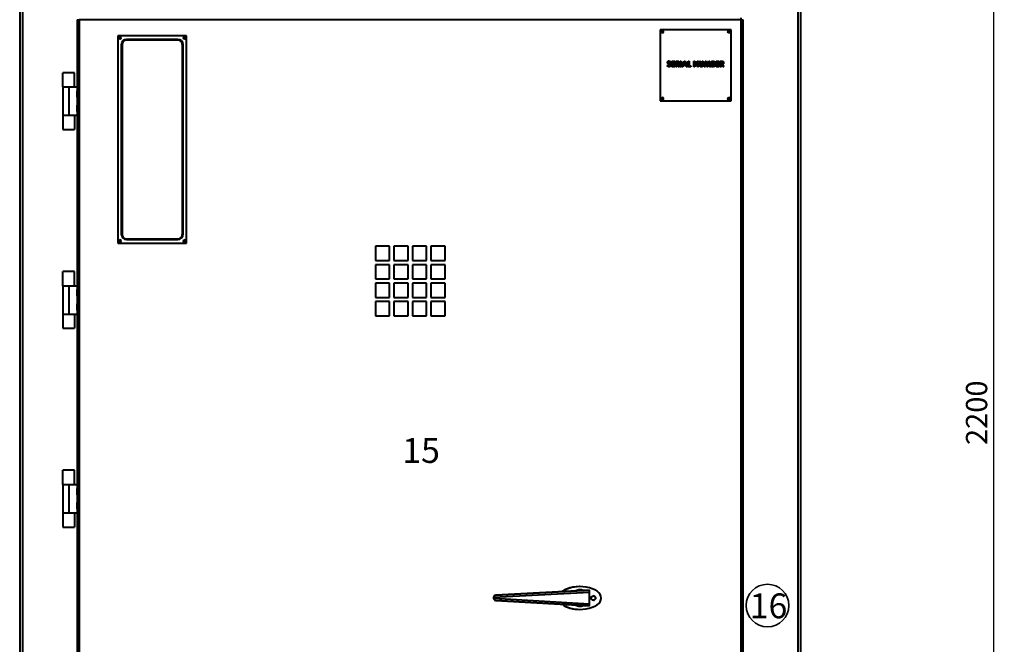
# Model space of a CAD drawing. Units: millimetres. Extents: x -805 to 21073, y 448 to 5536.
# Drawn here: x 8372 to 9759, y 2732 to 3612 of the extents above; entities that cross this region are included whole.
import ezdxf

# ---------------------------------------------------------------- set-up
doc = ezdxf.new("R2010")
doc.units = ezdxf.units.MM
doc.header["$LTSCALE"] = 5
doc.layers.get('0').update_dxf_attribs({"lineweight": 35})
doc.layers.add('olcu', color=1, linetype='Continuous', lineweight=25)
doc.styles.get("Standard").update_dxf_attribs({"font": 'txt', "height": 30})
doc.dimstyles.new('ölçel 1-10', dxfattribs={"dimtxt": 30, "dimasz": 15, "dimexe": 15, "dimexo": 0, "dimgap": 4, "dimtad": 1, "dimtxsty": 'Standard', "dimcen": 2.5, "dimclrd": 1, "dimclre": 1, "dimclrt": 1, "dimadec": 0, "dimazin": 0, "dimtfac": 1, "dimtmove": 0, "dimatfit": 3, "dimfxl": 1, "dimarcsym": 0})

# ---------------------------------------------------------------- blocks, each defined once
blk = doc.blocks.new('*D2628')
at = {"layer": 'Defpoints', "color": 0}
for p in [(9473.3, 4158.7), (9744, 4158.7), (9472.1, 1958.7)]:
    blk.add_point(p, dxfattribs=at)
at = {"layer": 'olcu', "color": 1, "lineweight": -2}
for p, q in [((9473.3, 4158.7), (9759, 4158.7)), ((9744, 1973.7), (9744, 4143.7)), ((9472.1, 1958.7), (9759, 1958.7))]:
    blk.add_line(p, q, dxfattribs=at)
at = {"layer": 'olcu', "color": 1}
for points in [[(9746.5, 4143.7), (9741.5, 4143.7), (9744, 4158.7)], [(9741.5, 1973.7), (9746.5, 1973.7), (9744, 1958.7)]]:
    blk.add_solid(points, dxfattribs=at)
at = {"layer": 'olcu', "color": 1, "insert": (9723.8, 3058.7), "char_height": 30, "attachment_point": 5, "rotation": 90}
blk.add_mtext('2200', dxfattribs=at)

msp = doc.modelspace()

# ---------------------------------------------------------------- linework, layer by layer
at = {"color": 7, "linetype": 'Continuous', "lineweight": 40}
for p, q in [((8372.061, 4098.681), (8372.061, 1958.681)), ((9472.061, 4098.681), (9472.061, 1958.681)), ((8452.957, 3612.381), (8452.957, 3517.681)), ((8453.187, 3612.381), (8452.957, 3612.381)), ((8453.187, 3612.381), (8453.187, 1982.981)), ((8453.187, 3612.381), (8456.016, 3612.381)), ((8456.016, 3612.381), (8456.016, 1982.981)), ((9388.355, 3612.381), (8456.016, 3612.381)), ((9388.355, 1982.981), (9388.355, 3612.381)), ((9388.355, 3612.381), (9391.126, 3612.381)), ((9391.126, 1982.981), (9391.126, 3612.381)), ((9274.161, 3598.181), (9274.161, 3498.181)), ((9274.161, 3598.181), (9274.166, 3598.181)), ((9374.161, 3598.181), (9274.166, 3598.181)), ((9274.166, 3598.181), (9274.166, 3498.181)), ((9372.061, 3594.001), (9372.061, 3596.361)), ((9374.161, 3498.181), (9374.161, 3598.181)), ((8510.213, 3589.681), (8510.213, 3297.681)), ((8510.213, 3589.681), (8510.218, 3589.681)), ((8607.213, 3589.681), (8510.218, 3589.681)), ((8510.218, 3589.681), (8510.218, 3297.681)), ((8522.716, 3583.681), (8522.718, 3583.681)), ((8594.714, 3584.681), (8522.718, 3584.681)), ((8594.714, 3583.681), (8522.718, 3583.681)), ((8607.213, 3297.681), (8607.213, 3589.681)), ((8515.218, 3577.181), (8515.218, 3310.181)), ((8516.216, 3577.181), (8516.216, 3310.181)), ((8516.216, 3577.181), (8516.218, 3577.181)), ((8516.218, 3577.181), (8516.218, 3310.181)), ((8601.213, 3310.181), (8601.213, 3577.181)), ((8602.211, 3310.181), (8602.211, 3577.181)), ((8602.211, 3577.181), (8602.213, 3577.181)), ((8602.213, 3310.181), (8602.213, 3577.181)), ((9284.54, 3552.282), (9284.519, 3552.282)), ((9286.622, 3554.295), (9286.602, 3554.295)), ((9287.748, 3552.056), (9287.727, 3552.056)), ((9288.813, 3553.03), (9287.748, 3552.056)), ((9290.441, 3554.091), (9290.421, 3554.091)), ((9290.421, 3546.153), (9290.421, 3554.091)), ((9290.441, 3546.153), (9290.441, 3554.091)), ((9290.441, 3554.091), (9294.715, 3554.091)), ((9294.715, 3552.666), (9291.866, 3552.666)), ((9291.866, 3552.666), (9291.866, 3551.14)), ((9291.866, 3551.14), (9294.715, 3551.14)), ((9294.715, 3554.091), (9294.715, 3552.666)), ((9294.715, 3551.14), (9294.715, 3549.715)), ((9296.14, 3554.091), (9296.119, 3554.091)), ((9296.119, 3546.153), (9296.119, 3554.091)), ((9296.14, 3546.153), (9296.14, 3554.091)), ((9296.14, 3554.091), (9297.8, 3554.091)), ((9298.049, 3552.666), (9297.564, 3552.666)), ((9297.564, 3552.666), (9297.564, 3551.038)), ((9297.564, 3551.038), (9298.119, 3551.038)), ((9299.6, 3551.855), (9299.579, 3551.855)), ((9302.347, 3554.091), (9302.326, 3554.091)), ((9302.326, 3546.153), (9302.326, 3554.091)), ((9302.347, 3554.091), (9303.772, 3554.091)), ((9302.347, 3546.153), (9302.347, 3554.091)), ((9303.772, 3554.091), (9303.772, 3546.153)), ((9304.819, 3546.153), (9308.026, 3554.091)), ((9304.84, 3546.153), (9308.047, 3554.091)), ((9308.707, 3551.962), (9307.518, 3549.206)), ((9308.047, 3554.091), (9308.026, 3554.091)), ((9308.047, 3554.091), (9309.368, 3554.091)), ((9309.875, 3549.206), (9308.697, 3551.938)), ((9309.896, 3549.206), (9308.707, 3551.962)), ((9309.368, 3554.091), (9312.574, 3546.153)), ((9313.744, 3554.091), (9313.723, 3554.091)), ((9313.723, 3546.153), (9313.723, 3554.091)), ((9313.744, 3554.091), (9315.169, 3554.091)), ((9313.744, 3546.153), (9313.744, 3554.091)), ((9315.169, 3554.091), (9315.169, 3547.578)), ((9321.681, 3554.091), (9321.66, 3554.091)), ((9321.66, 3546.153), (9321.66, 3554.091)), ((9321.681, 3554.091), (9322.964, 3554.091)), ((9321.681, 3546.153), (9321.681, 3554.091)), ((9322.964, 3554.091), (9326.565, 3548.868)), ((9326.697, 3546.153), (9323.106, 3551.361)), ((9323.106, 3551.361), (9323.106, 3546.153)), ((9326.677, 3546.153), (9323.106, 3551.331)), ((9326.565, 3554.091), (9326.545, 3554.091)), ((9326.545, 3548.898), (9326.545, 3554.091)), ((9326.565, 3548.868), (9326.565, 3554.091)), ((9326.565, 3554.091), (9327.99, 3554.091)), ((9327.99, 3554.091), (9327.99, 3546.153)), ((9329.822, 3554.091), (9329.801, 3554.091)), ((9329.801, 3549.356), (9329.801, 3554.091)), ((9329.822, 3554.091), (9331.246, 3554.091)), ((9329.822, 3549.356), (9329.822, 3554.091)), ((9331.246, 3554.091), (9331.246, 3548.927)), ((9333.587, 3554.091), (9333.566, 3554.091)), ((9333.566, 3549.116), (9333.566, 3554.091)), ((9333.587, 3549.116), (9333.587, 3554.091)), ((9333.587, 3554.091), (9335.011, 3554.091)), ((9335.011, 3554.091), (9335.011, 3549.356)), ((9336.11, 3546.153), (9337.45, 3554.091)), ((9336.131, 3546.153), (9337.471, 3554.091)), ((9337.471, 3554.091), (9337.45, 3554.091)), ((9337.471, 3554.091), (9338.95, 3554.091)), ((9338.42, 3551.167), (9337.574, 3546.153)), ((9340.04, 3546.153), (9338.413, 3551.125)), ((9340.061, 3546.153), (9338.42, 3551.167)), ((9338.95, 3554.091), (9340.76, 3548.554)), ((9340.75, 3548.586), (9342.563, 3554.091)), ((9340.76, 3548.554), (9342.584, 3554.091)), ((9343.101, 3551.167), (9341.451, 3546.153)), ((9342.584, 3554.091), (9342.563, 3554.091)), ((9342.584, 3554.091), (9344.049, 3554.091)), ((9343.928, 3546.153), (9343.087, 3551.125)), ((9343.948, 3546.153), (9343.101, 3551.167)), ((9344.049, 3554.091), (9345.39, 3546.153)), ((9346.713, 3554.091), (9346.693, 3554.091)), ((9346.693, 3546.153), (9346.693, 3554.091)), ((9346.713, 3546.153), (9346.713, 3554.091)), ((9346.713, 3554.091), (9347.985, 3554.091)), ((9348.585, 3552.666), (9348.138, 3552.666)), ((9348.138, 3552.666), (9348.138, 3550.936)), ((9348.138, 3550.936), (9348.516, 3550.936)), ((9349.766, 3551.83), (9349.745, 3551.83)), ((9353.124, 3554.091), (9353.103, 3554.091)), ((9353.103, 3546.153), (9353.103, 3554.091)), ((9353.124, 3546.153), (9353.124, 3554.091)), ((9353.124, 3554.091), (9357.398, 3554.091)), ((9357.398, 3552.666), (9354.549, 3552.666)), ((9354.549, 3552.666), (9354.549, 3551.14)), ((9354.549, 3551.14), (9357.398, 3551.14)), ((9357.398, 3554.091), (9357.398, 3552.666)), ((9357.398, 3551.14), (9357.398, 3549.715)), ((9358.822, 3554.091), (9358.802, 3554.091)), ((9358.802, 3546.153), (9358.802, 3554.091)), ((9358.822, 3554.091), (9360.482, 3554.091)), ((9358.822, 3546.153), (9358.822, 3554.091)), ((9360.732, 3552.666), (9360.247, 3552.666)), ((9360.247, 3552.666), (9360.247, 3551.038)), ((9360.247, 3551.038), (9360.802, 3551.038)), ((9362.282, 3551.855), (9362.261, 3551.855)), ((8433.061, 3517.681), (8433.061, 3537.681)), ((8449.061, 3537.681), (8433.061, 3537.681)), ((8449.061, 3517.681), (8449.061, 3537.681)), ((9284.112, 3547.64), (9285.365, 3548.392)), ((9284.133, 3547.64), (9284.112, 3547.64)), ((9284.133, 3547.64), (9285.385, 3548.392)), ((9285.385, 3548.392), (9285.365, 3548.392)), ((9286.54, 3549.496), (9286.519, 3549.496)), ((9286.634, 3545.95), (9286.613, 3545.95)), ((9287.592, 3548.127), (9287.572, 3548.127)), ((9290.441, 3546.153), (9290.421, 3546.153)), ((9294.715, 3546.153), (9290.441, 3546.153)), ((9294.715, 3549.715), (9291.866, 3549.715)), ((9291.866, 3549.715), (9291.866, 3547.578)), ((9291.866, 3547.578), (9294.715, 3547.578)), ((9294.715, 3547.578), (9294.715, 3546.153)), ((9296.14, 3546.153), (9296.119, 3546.153)), ((9297.564, 3546.153), (9296.14, 3546.153)), ((9298.048, 3549.613), (9297.564, 3549.613)), ((9297.564, 3549.613), (9297.564, 3546.153)), ((9299.776, 3546.153), (9298.027, 3549.613)), ((9299.797, 3546.153), (9298.048, 3549.613)), ((9299.549, 3549.776), (9301.38, 3546.153)), ((9299.797, 3546.153), (9299.776, 3546.153)), ((9301.38, 3546.153), (9299.797, 3546.153)), ((9302.347, 3546.153), (9302.326, 3546.153)), ((9303.772, 3546.153), (9302.347, 3546.153)), ((9304.84, 3546.153), (9304.819, 3546.153)), ((9306.36, 3546.153), (9304.84, 3546.153)), ((9306.977, 3547.782), (9306.36, 3546.153)), ((9310.435, 3547.782), (9306.977, 3547.782)), ((9307.518, 3549.206), (9309.896, 3549.206)), ((9311.031, 3546.153), (9310.414, 3547.782)), ((9311.052, 3546.153), (9310.435, 3547.782)), ((9311.052, 3546.153), (9311.031, 3546.153)), ((9312.574, 3546.153), (9311.052, 3546.153)), ((9313.744, 3546.153), (9313.723, 3546.153)), ((9317.407, 3546.153), (9313.744, 3546.153)), ((9315.169, 3547.578), (9317.407, 3547.578)), ((9317.407, 3547.578), (9317.407, 3546.153)), ((9321.681, 3546.153), (9321.66, 3546.153)), ((9323.106, 3546.153), (9321.681, 3546.153)), ((9326.697, 3546.153), (9326.677, 3546.153)), ((9327.99, 3546.153), (9326.697, 3546.153)), ((9329.822, 3549.356), (9329.801, 3549.356)), ((9332.421, 3545.95), (9332.4, 3545.95)), ((9333.587, 3549.116), (9333.566, 3549.116)), ((9336.131, 3546.153), (9336.11, 3546.153)), ((9337.574, 3546.153), (9336.131, 3546.153)), ((9340.061, 3546.153), (9340.04, 3546.153)), ((9341.451, 3546.153), (9340.061, 3546.153)), ((9343.948, 3546.153), (9343.928, 3546.153)), ((9345.39, 3546.153), (9343.948, 3546.153)), ((9346.713, 3546.153), (9346.693, 3546.153)), ((9348.946, 3546.153), (9346.713, 3546.153)), ((9348.478, 3549.613), (9348.138, 3549.613)), ((9348.138, 3549.613), (9348.138, 3547.578)), ((9348.138, 3547.578), (9348.548, 3547.578)), ((9350.275, 3548.507), (9350.254, 3548.507)), ((9353.124, 3546.153), (9353.103, 3546.153)), ((9357.398, 3546.153), (9353.124, 3546.153)), ((9357.398, 3549.715), (9354.549, 3549.715)), ((9354.549, 3549.715), (9354.549, 3547.578)), ((9354.549, 3547.578), (9357.398, 3547.578)), ((9357.398, 3547.578), (9357.398, 3546.153)), ((9358.822, 3546.153), (9358.802, 3546.153)), ((9360.247, 3546.153), (9358.822, 3546.153)), ((9360.73, 3549.613), (9360.247, 3549.613)), ((9360.247, 3549.613), (9360.247, 3546.153)), ((9362.459, 3546.153), (9360.71, 3549.613)), ((9362.479, 3546.153), (9360.73, 3549.613)), ((9362.231, 3549.776), (9364.063, 3546.153)), ((9362.479, 3546.153), (9362.459, 3546.153)), ((9364.063, 3546.153), (9362.479, 3546.153)), ((8433.061, 3517.681), (8433.061, 3477.681)), ((8433.061, 3517.681), (8441.061, 3517.681)), ((8441.061, 3517.681), (8441.061, 3477.681)), ((8441.061, 3517.681), (8453.061, 3517.681)), ((8453.061, 3517.681), (8453.061, 3477.681)), ((9274.161, 3498.181), (9274.166, 3498.181)), ((9274.166, 3498.181), (9374.161, 3498.181)), ((9372.061, 3502.361), (9372.061, 3500.001)), ((8433.061, 3477.681), (8441.061, 3477.681)), ((8433.061, 3477.681), (8433.061, 3457.681)), ((8441.061, 3477.681), (8453.061, 3477.681)), ((8449.061, 3477.681), (8449.061, 3457.681)), ((8452.957, 3477.681), (8452.957, 3237.681)), ((8433.061, 3457.681), (8449.061, 3457.681)), ((8513.163, 3299.182), (8513.163, 3302.18)), ((8516.216, 3310.181), (8516.218, 3310.181)), ((8522.716, 3303.681), (8522.718, 3303.681)), ((8522.718, 3303.681), (8594.714, 3303.681)), ((8522.718, 3302.681), (8594.714, 3302.681)), ((8602.211, 3310.181), (8602.213, 3310.181)), ((8510.213, 3297.681), (8510.218, 3297.681)), ((8510.218, 3297.681), (8607.213, 3297.681)), ((8893.187, 3293.181), (8873.188, 3293.181)), ((8873.188, 3293.181), (8873.188, 3273.181)), ((8893.166, 3273.181), (8893.166, 3293.181)), ((8893.187, 3273.181), (8893.187, 3293.181)), ((8919.186, 3293.181), (8899.187, 3293.181)), ((8899.187, 3293.181), (8899.187, 3273.181)), ((8919.165, 3273.181), (8919.165, 3293.181)), ((8919.186, 3273.181), (8919.186, 3293.181)), ((8945.184, 3293.181), (8925.185, 3293.181)), ((8925.185, 3293.181), (8925.185, 3273.181)), ((8945.164, 3273.181), (8945.164, 3293.181)), ((8945.184, 3273.181), (8945.184, 3293.181)), ((8971.183, 3293.181), (8951.184, 3293.181)), ((8951.184, 3293.181), (8951.184, 3273.181)), ((8971.162, 3273.181), (8971.162, 3293.181)), ((8971.183, 3273.181), (8971.183, 3293.181)), ((8873.188, 3273.181), (8893.187, 3273.181)), ((8899.187, 3273.181), (8919.186, 3273.181)), ((8925.185, 3273.181), (8945.184, 3273.181)), ((8951.184, 3273.181), (8971.183, 3273.181)), ((8893.187, 3267.181), (8873.188, 3267.181)), ((8873.188, 3267.181), (8873.188, 3247.181)), ((8893.166, 3247.181), (8893.166, 3267.181)), ((8893.187, 3247.181), (8893.187, 3267.181)), ((8919.186, 3267.181), (8899.187, 3267.181)), ((8899.187, 3267.181), (8899.187, 3247.181)), ((8919.165, 3247.181), (8919.165, 3267.181)), ((8919.186, 3247.181), (8919.186, 3267.181)), ((8945.184, 3267.181), (8925.185, 3267.181)), ((8925.185, 3267.181), (8925.185, 3247.181)), ((8945.164, 3247.181), (8945.164, 3267.181)), ((8945.184, 3247.181), (8945.184, 3267.181)), ((8971.183, 3267.181), (8951.184, 3267.181)), ((8951.184, 3267.181), (8951.184, 3247.181)), ((8971.162, 3247.181), (8971.162, 3267.181)), ((8971.183, 3247.181), (8971.183, 3267.181)), ((8433.061, 3237.681), (8433.061, 3257.681)), ((8449.061, 3257.681), (8433.061, 3257.681)), ((8449.061, 3237.681), (8449.061, 3257.681)), ((8873.188, 3247.181), (8893.187, 3247.181)), ((8899.187, 3247.181), (8919.186, 3247.181)), ((8925.185, 3247.181), (8945.184, 3247.181)), ((8951.184, 3247.181), (8971.183, 3247.181)), ((8433.061, 3237.681), (8433.061, 3197.681)), ((8433.061, 3237.681), (8441.061, 3237.681)), ((8441.061, 3237.681), (8441.061, 3197.681)), ((8441.061, 3237.681), (8453.061, 3237.681)), ((8453.061, 3237.681), (8453.061, 3197.681)), ((8893.187, 3241.181), (8873.188, 3241.181)), ((8873.188, 3241.181), (8873.188, 3221.181)), ((8893.166, 3221.181), (8893.166, 3241.181)), ((8893.187, 3221.181), (8893.187, 3241.181)), ((8919.186, 3241.181), (8899.187, 3241.181)), ((8899.187, 3241.181), (8899.187, 3221.181)), ((8919.165, 3221.181), (8919.165, 3241.181)), ((8919.186, 3221.181), (8919.186, 3241.181)), ((8945.184, 3241.181), (8925.185, 3241.181)), ((8925.185, 3241.181), (8925.185, 3221.181)), ((8945.164, 3221.181), (8945.164, 3241.181)), ((8945.184, 3221.181), (8945.184, 3241.181)), ((8971.183, 3241.181), (8951.184, 3241.181)), ((8951.184, 3241.181), (8951.184, 3221.181)), ((8971.162, 3221.181), (8971.162, 3241.181)), ((8971.183, 3221.181), (8971.183, 3241.181)), ((8873.188, 3221.181), (8893.187, 3221.181)), ((8899.187, 3221.181), (8919.186, 3221.181)), ((8925.185, 3221.181), (8945.184, 3221.181)), ((8951.184, 3221.181), (8971.183, 3221.181)), ((8893.187, 3215.181), (8873.188, 3215.181)), ((8873.188, 3215.181), (8873.188, 3195.181)), ((8893.166, 3195.181), (8893.166, 3215.181)), ((8893.187, 3195.181), (8893.187, 3215.181)), ((8919.186, 3215.181), (8899.187, 3215.181)), ((8899.187, 3215.181), (8899.187, 3195.181)), ((8919.165, 3195.181), (8919.165, 3215.181)), ((8919.186, 3195.181), (8919.186, 3215.181)), ((8945.184, 3215.181), (8925.185, 3215.181)), ((8925.185, 3215.181), (8925.185, 3195.181)), ((8945.164, 3195.181), (8945.164, 3215.181)), ((8945.184, 3195.181), (8945.184, 3215.181)), ((8971.183, 3215.181), (8951.184, 3215.181)), ((8951.184, 3215.181), (8951.184, 3195.181)), ((8971.162, 3195.181), (8971.162, 3215.181)), ((8971.183, 3195.181), (8971.183, 3215.181)), ((8433.061, 3197.681), (8441.061, 3197.681)), ((8433.061, 3197.681), (8433.061, 3177.681)), ((8441.061, 3197.681), (8453.061, 3197.681)), ((8449.061, 3197.681), (8449.061, 3177.681)), ((8452.957, 3197.681), (8452.957, 2957.681)), ((8873.188, 3195.181), (8893.187, 3195.181)), ((8899.187, 3195.181), (8919.186, 3195.181)), ((8925.185, 3195.181), (8945.184, 3195.181)), ((8951.184, 3195.181), (8971.183, 3195.181)), ((8433.061, 3177.681), (8449.061, 3177.681)), ((8433.061, 2957.681), (8433.061, 2977.681)), ((8449.061, 2977.681), (8433.061, 2977.681)), ((8449.061, 2957.681), (8449.061, 2977.681)), ((8433.061, 2957.681), (8433.061, 2917.681)), ((8433.061, 2957.681), (8441.061, 2957.681)), ((8441.061, 2957.681), (8441.061, 2917.681)), ((8441.061, 2957.681), (8453.061, 2957.681)), ((8453.061, 2957.681), (8453.061, 2917.681)), ((8433.061, 2917.681), (8441.061, 2917.681)), ((8433.061, 2917.681), (8433.061, 2897.681)), ((8441.061, 2917.681), (8453.061, 2917.681)), ((8449.061, 2917.681), (8449.061, 2897.681)), ((8452.957, 2917.681), (8452.957, 2677.681)), ((8433.061, 2897.681), (8449.061, 2897.681)), ((9174.81, 2805.633), (9039.793, 2798.58)), ((9174.727, 2808.638), (9042.544, 2801.733)), ((9042.544, 2801.733), (9042.606, 2801.733)), ((9042.606, 2801.733), (9174.789, 2808.638)), ((9161.091, 2813.681), (9161.039, 2813.681)), ((9161.276, 2809.181), (9161.225, 2809.181)), ((9174.789, 2808.638), (9174.727, 2808.638)), ((9174.757, 2789.643), (9174.81, 2805.633)), ((9039.665, 2797.423), (9039.79, 2797.423)), ((9039.669, 2798.58), (9039.666, 2797.589)), ((9039.794, 2798.747), (9039.67, 2798.747)), ((9039.793, 2798.58), (9039.79, 2797.589)), ((9039.79, 2797.589), (9174.757, 2789.643)), ((9042.582, 2794.418), (9042.52, 2794.418)), ((9042.52, 2794.418), (9174.654, 2786.638)), ((9174.716, 2786.638), (9042.582, 2794.418)), ((9161.225, 2786.181), (9161.276, 2786.181)), ((9161.306, 2781.681), (9161.358, 2781.681)), ((9174.716, 2786.638), (9174.654, 2786.638))]:
    msp.add_line(p, q, dxfattribs=at)
at = {"color": 8, "linetype": 'Continuous', "lineweight": 40}
for p, q in [((8375.861, 4098.681), (8375.861, 1958.681)), ((9468.261, 4098.681), (9468.261, 2570.181)), ((8513.349, 3299.189), (8513.349, 3302.173))]:
    msp.add_line(p, q, dxfattribs=at)
at = {"color": 7, "linetype": 'Continuous', "lineweight": 40}
for centre, radius in [((9277.166, 3595.181), 1.5), ((9371.161, 3595.181), 1.5), ((8513.218, 3586.681), 1.5), ((8604.213, 3586.681), 1.5), ((9277.166, 3501.181), 1.5), ((9371.161, 3501.181), 1.5), ((8513.218, 3300.681), 1.5), ((8604.213, 3300.681), 1.5), ((9180.223, 2797.618), 3)]:
    msp.add_circle(centre, radius, dxfattribs=at)
msp.add_circle((9425.441, 2787.038), 30)
for centre, radius, start, end in [((9320.875, 3613.081), 67.484, 359.405749, 1.783373), ((9277.14, 3595.181), 1.5, 270.003606, 89.996394), ((9277.161, 3595.181), 1.5, 359.999881, 89.996704), ((9277.161, 3595.181), 1.5, 270.003227, 89.996773), ((9277.161, 3595.181), 1.5, 270.004244, 359.999171), ((9371.135, 3595.181), 1.5, 270.002468, 89.997532), ((9371.156, 3595.181), 1.5, 359.998264, 89.997182), ((9371.156, 3595.181), 1.5, 270.003606, 89.996394), ((9371.156, 3595.181), 1.5, 270.003765, 0.000789), ((8513.192, 3586.681), 1.5, 270.003921, 89.996079), ((8513.213, 3586.681), 1.5, 359.995133, 90.000314), ((8513.213, 3586.681), 1.5, 270.002403, 89.997597), ((8513.213, 3586.681), 1.5, 269.99874, 0.005814), ((8522.718, 3577.181), 7.5, 90.002306, 180.001336), ((8522.716, 3577.181), 6.5, 90.000658, 180.002494), ((8522.718, 3577.181), 6.5, 90.000658, 180.002494), ((8594.711, 3577.181), 7.5, 359.998664, 89.997694), ((8594.713, 3577.181), 7.5, 359.999561, 89.997707), ((8594.714, 3577.181), 6.5, 359.997506, 89.999342), ((8604.187, 3586.681), 1.5, 270.002403, 89.997597), ((8604.208, 3586.681), 1.5, 0.004193, 89.995807), ((8604.208, 3586.681), 1.5, 270.002403, 89.997597), ((8604.208, 3586.681), 1.5, 270.003246, 359.996754), ((8354.078, 3508.905), 99.037, 359.291584, 1.895316), ((8354.065, 3506.457), 99.049, 358.104838, 0.708277), ((9277.14, 3501.181), 1.5, 270.003606, 89.996394), ((9277.161, 3501.181), 1.5, 359.999881, 89.996704), ((9277.161, 3501.181), 1.5, 270.003227, 89.996773), ((9277.161, 3501.181), 1.5, 270.003296, 0.000119), ((9371.156, 3501.181), 1.5, 359.998264, 89.997182), ((9371.156, 3501.181), 1.5, 270.003606, 89.996394), ((9371.156, 3501.181), 1.5, 270.002818, 0.001736), ((9371.135, 3501.181), 1.5, 320.695363, 38.825986), ((8354.078, 3488.905), 99.037, 359.291584, 1.895316), ((8354.069, 3486.457), 99.045, 358.104788, 0.708328), ((8513.213, 3300.681), 1.5, 359.993516, 90.001931), ((8513.213, 3300.681), 1.5, 270.000707, 89.999293), ((8513.192, 3300.681), 1.5, 274.834841, 85.087469), ((8522.718, 3310.181), 7.5, 179.998666, 269.998147), ((8522.716, 3310.181), 6.5, 179.998027, 269.999083), ((8522.718, 3310.181), 6.5, 179.998027, 269.999083), ((8594.711, 3310.181), 7.5, 270.001853, 0.001334), ((8594.713, 3310.181), 7.5, 270.00184, 0.000437), ((8594.714, 3310.181), 6.5, 270.000917, 0.001973), ((8604.208, 3300.681), 1.5, 0.002576, 89.997424), ((8604.208, 3300.681), 1.5, 270.000707, 89.999293), ((8604.187, 3300.681), 1.5, 274.833189, 85.089121), ((8513.213, 3300.681), 1.5, 269.996948, 0.006467), ((8604.208, 3300.681), 1.5, 270.001454, 359.997407), ((8354.072, 3228.905), 99.043, 359.291653, 1.895239), ((8354.073, 3226.457), 99.042, 358.104746, 0.708361), ((8354.073, 3208.905), 99.042, 359.291639, 1.895254), ((8354.072, 3206.457), 99.043, 358.104761, 0.708347), ((8354.073, 2948.905), 99.042, 359.291641, 1.895252), ((8354.073, 2946.457), 99.042, 358.104747, 0.70836), ((8354.073, 2928.905), 99.042, 359.291638, 1.895254), ((8354.073, 2926.457), 99.042, 358.104749, 0.708359), ((9161.224, 2797.682), 11.499, 89.999645, 120.090335), ((9161.276, 2797.682), 11.499, 65.919991, 120.060718), ((9161.225, 2797.681), 11.5, 239.49862, 269.99852), ((9161.276, 2797.68), 11.499, 239.531333, 293.729467), ((9180.171, 2797.618), 3, 270.002511, 89.997489)]:
    msp.add_arc(centre, radius, start, end, dxfattribs=at)
for centre, major_axis, ratio, start_param, end_param in [((9042.7, 2798.737), (3.03, 0.079), 0.98978677, 1.59662034, 3.11191816), ((9042.763, 2798.737), (-0.078, 2.999), 0.98957409, 0.02636511, 1.54166293), ((9161.224, 2797.681), (29.998, -0.099), 0.53336202, 3.72865528, 8.83746664), ((9161.173, 2797.681), (29.998, -0.099), 0.53336202, 1.57692889, 2.55449992), ((9174.779, 2805.633), (0.01, 3.005), 0.01035623, 4.71242326, 6.28321958), ((9042.696, 2797.413), (3.03, -0.089), 0.98978673, 3.16799204, 4.68328986), ((9039.697, 2797.589), (0.01, 3.005), 0.01035623, 1.5708306, 1.62632911), ((9039.7, 2798.58), (0.01, 3.005), 0.01035623, 1.5153321, 1.5708306), ((9042.758, 2797.413), (0.088, 2.999), 0.98957413, 1.59658606, 3.11188388), ((9039.759, 2797.589), (0.01, 3.005), 0.01035623, 4.65692475, 4.71242326), ((9039.762, 2798.58), (0.01, 3.005), 0.01035623, 4.71242326, 4.76792176), ((9161.173, 2797.681), (29.998, -0.099), 0.53336202, 3.72840906, 4.71870497), ((9174.726, 2789.643), (0.01, 3.005), 0.01035623, 3.14162693, 4.71242326)]:
    msp.add_ellipse(centre, major_axis=major_axis, ratio=ratio, start_param=start_param, end_param=end_param, dxfattribs=at)
for points, knots in [([(9284.519, 3552.282), (9284.556, 3552.584), (9284.632, 3553.189), (9285.208, 3553.845), (9285.888, 3554.239), (9286.364, 3554.276), (9286.602, 3554.295)], [0, 0, 0, 0, 0.27938556, 0.55914141, 0.77944959, 1, 1, 1, 1]), ([(9286.519, 3549.496), (9286.012, 3549.919), (9285.305, 3550.509), (9284.621, 3551.502), (9284.553, 3552.022), (9284.519, 3552.282)], [0, 0, 0, 0, 0.56085621, 0.78069719, 1, 1, 1, 1]), ([(9284.54, 3552.282), (9284.577, 3552.584), (9284.653, 3553.189), (9285.228, 3553.845), (9285.909, 3554.239), (9286.385, 3554.276), (9286.622, 3554.295)], [0, 0, 0, 0, 0.27938556, 0.55914141, 0.77944959, 1, 1, 1, 1]), ([(9286.54, 3549.496), (9286.032, 3549.919), (9285.326, 3550.509), (9284.642, 3551.502), (9284.574, 3552.022), (9284.54, 3552.282)], [0, 0, 0, 0, 0.56085621, 0.78069719, 1, 1, 1, 1]), ([(9286.607, 3552.87), (9286.52, 3552.864), (9286.348, 3552.852), (9286.142, 3552.722), (9285.993, 3552.552), (9285.974, 3552.417), (9285.964, 3552.35)], [0, 0, 0, 0, 0.28031637, 0.56013526, 0.78053392, 1, 1, 1, 1]), ([(9285.964, 3552.35), (9285.972, 3552.273), (9285.987, 3552.136), (9286.063, 3552.021), (9286.096, 3551.97)], [0, 0, 0, 0, 0.5592164, 1, 1, 1, 1]), ([(9286.096, 3551.97), (9286.289, 3551.77), (9286.634, 3551.413), (9287.009, 3551.089), (9287.174, 3550.946)], [0, 0, 0, 0, 0.55976805, 1, 1, 1, 1]), ([(9287.727, 3552.056), (9287.562, 3552.273), (9287.331, 3552.576), (9286.906, 3552.832), (9286.692, 3552.857), (9286.586, 3552.87)], [0, 0, 0, 0, 0.55979923, 0.78012247, 1, 1, 1, 1]), ([(9287.748, 3552.056), (9287.582, 3552.273), (9287.352, 3552.576), (9286.927, 3552.832), (9286.713, 3552.857), (9286.607, 3552.87)], [0, 0, 0, 0, 0.55979923, 0.78012247, 1, 1, 1, 1]), ([(9286.622, 3554.295), (9286.867, 3554.272), (9287.357, 3554.226), (9288.141, 3553.793), (9288.558, 3553.32), (9288.813, 3553.03)], [0, 0, 0, 0, 0.27986157, 0.55964012, 1, 1, 1, 1]), ([(9287.174, 3550.946), (9287.369, 3550.779), (9287.717, 3550.482), (9288.05, 3550.168), (9288.196, 3550.03)], [0, 0, 0, 0, 0.56002655, 1, 1, 1, 1]), ([(9297.8, 3554.091), (9298.174, 3554.086), (9298.921, 3554.076), (9299.872, 3553.879), (9300.464, 3553.401), (9300.915, 3552.785), (9300.981, 3552.215), (9301.024, 3551.836)], [0, 0, 0, 0, 0.25117449, 0.50064066, 0.62588559, 0.75118125, 1, 1, 1, 1]), ([(9299.579, 3551.855), (9299.572, 3551.938), (9299.558, 3552.103), (9299.427, 3552.321), (9299.24, 3552.486), (9298.782, 3552.686), (9298.364, 3552.675), (9298.029, 3552.666)], [0, 0, 0, 0, 0.12489948, 0.24980021, 0.3748611, 0.49999906, 1, 1, 1, 1]), ([(9299.6, 3551.855), (9299.593, 3551.938), (9299.578, 3552.103), (9299.447, 3552.321), (9299.261, 3552.486), (9298.803, 3552.686), (9298.384, 3552.675), (9298.049, 3552.666)], [0, 0, 0, 0, 0.12489948, 0.24980021, 0.3748611, 0.49999906, 1, 1, 1, 1]), ([(9298.099, 3551.038), (9298.423, 3551.042), (9298.829, 3551.046), (9299.282, 3551.223), (9299.465, 3551.389), (9299.566, 3551.614), (9299.575, 3551.775), (9299.579, 3551.855)], [0, 0, 0, 0, 0.500145957, 0.625276274, 0.749975126, 0.874843, 1, 1, 1, 1]), ([(9298.119, 3551.038), (9298.444, 3551.042), (9298.85, 3551.046), (9299.303, 3551.223), (9299.485, 3551.389), (9299.587, 3551.614), (9299.595, 3551.775), (9299.6, 3551.855)], [0, 0, 0, 0, 0.500145957, 0.625276274, 0.749975126, 0.874843, 1, 1, 1, 1]), ([(9301.024, 3551.836), (9301.007, 3551.582), (9300.972, 3551.073), (9300.521, 3550.237), (9299.917, 3549.95), (9299.549, 3549.776)], [0, 0, 0, 0, 0.2810884, 0.56130292, 1, 1, 1, 1]), ([(9347.985, 3554.091), (9348.29, 3554.091), (9348.834, 3554.091), (9349.369, 3553.993), (9349.604, 3553.949)], [0, 0, 0, 0, 0.5602706, 1, 1, 1, 1]), ([(9348.496, 3550.936), (9348.658, 3550.942), (9348.981, 3550.954), (9349.415, 3551.116), (9349.706, 3551.444), (9349.732, 3551.701), (9349.745, 3551.83)], [0, 0, 0, 0, 0.2810864, 0.56055783, 0.78010809, 1, 1, 1, 1]), ([(9348.516, 3550.936), (9348.679, 3550.942), (9349.002, 3550.954), (9349.435, 3551.116), (9349.727, 3551.444), (9349.753, 3551.701), (9349.766, 3551.83)], [0, 0, 0, 0, 0.2810864, 0.56055783, 0.78010809, 1, 1, 1, 1]), ([(9349.745, 3551.83), (9349.728, 3551.968), (9349.702, 3552.175), (9349.527, 3552.39), (9349.194, 3552.631), (9348.844, 3552.651), (9348.564, 3552.666)], [0, 0, 0, 0, 0.24957579, 0.37535845, 0.50126382, 1, 1, 1, 1]), ([(9349.766, 3551.83), (9349.749, 3551.968), (9349.723, 3552.175), (9349.547, 3552.39), (9349.215, 3552.631), (9348.864, 3552.651), (9348.585, 3552.666)], [0, 0, 0, 0, 0.24957579, 0.37535845, 0.50126382, 1, 1, 1, 1]), ([(9349.604, 3553.949), (9349.844, 3553.867), (9350.323, 3553.702), (9350.839, 3553.2), (9351.146, 3552.617), (9351.176, 3552.219), (9351.191, 3552.021)], [0, 0, 0, 0, 0.28012526, 0.55980469, 0.77979217, 1, 1, 1, 1]), ([(9351.191, 3552.021), (9351.179, 3551.852), (9351.156, 3551.514), (9350.902, 3550.951), (9350.57, 3550.665), (9350.367, 3550.491)], [0, 0, 0, 0, 0.280316048, 0.560460579, 1, 1, 1, 1]), ([(9350.367, 3550.491), (9350.578, 3550.374), (9351, 3550.139), (9351.581, 3549.462), (9351.655, 3548.834), (9351.699, 3548.451)], [0, 0, 0, 0, 0.28128127, 0.56170102, 1, 1, 1, 1]), ([(9360.482, 3554.091), (9360.857, 3554.086), (9361.603, 3554.076), (9362.555, 3553.879), (9363.146, 3553.401), (9363.598, 3552.785), (9363.663, 3552.215), (9363.707, 3551.836)], [0, 0, 0, 0, 0.25118016, 0.50064539, 0.62588465, 0.75118368, 1, 1, 1, 1]), ([(9362.261, 3551.855), (9362.254, 3551.938), (9362.24, 3552.103), (9362.109, 3552.321), (9361.922, 3552.486), (9361.465, 3552.686), (9361.046, 3552.675), (9360.711, 3552.666)], [0, 0, 0, 0, 0.12489855, 0.24980583, 0.3748658, 0.50000282, 1, 1, 1, 1]), ([(9362.282, 3551.855), (9362.275, 3551.938), (9362.261, 3552.103), (9362.13, 3552.321), (9361.943, 3552.486), (9361.485, 3552.686), (9361.067, 3552.675), (9360.732, 3552.666)], [0, 0, 0, 0, 0.12489855, 0.24980583, 0.3748658, 0.50000282, 1, 1, 1, 1]), ([(9360.781, 3551.038), (9361.106, 3551.042), (9361.511, 3551.046), (9361.965, 3551.223), (9362.147, 3551.389), (9362.249, 3551.614), (9362.257, 3551.775), (9362.261, 3551.855)], [0, 0, 0, 0, 0.5001522, 0.62526983, 0.74997024, 0.87483967, 1, 1, 1, 1]), ([(9360.802, 3551.038), (9361.126, 3551.042), (9361.532, 3551.046), (9361.985, 3551.223), (9362.168, 3551.389), (9362.269, 3551.614), (9362.278, 3551.775), (9362.282, 3551.855)], [0, 0, 0, 0, 0.5001522, 0.62526983, 0.74997024, 0.87483967, 1, 1, 1, 1]), ([(9363.707, 3551.836), (9363.689, 3551.582), (9363.654, 3551.073), (9363.203, 3550.237), (9362.6, 3549.95), (9362.231, 3549.776)], [0, 0, 0, 0, 0.2810884, 0.56130291, 1, 1, 1, 1]), ([(9286.613, 3545.95), (9286.314, 3545.973), (9285.716, 3546.02), (9284.752, 3546.564), (9284.355, 3547.232), (9284.112, 3547.64)], [0, 0, 0, 0, 0.28046359, 0.56040221, 1, 1, 1, 1]), ([(9286.634, 3545.95), (9286.334, 3545.973), (9285.736, 3546.02), (9284.773, 3546.564), (9284.375, 3547.232), (9284.133, 3547.64)], [0, 0, 0, 0, 0.28046359, 0.56040221, 1, 1, 1, 1]), ([(9285.385, 3548.392), (9285.56, 3548.116), (9285.802, 3547.731), (9286.304, 3547.416), (9286.559, 3547.389), (9286.686, 3547.375)], [0, 0, 0, 0, 0.559388813, 0.779876241, 1, 1, 1, 1]), ([(9287.572, 3548.127), (9287.537, 3548.291), (9287.467, 3548.621), (9287.032, 3549.046), (9286.714, 3549.325), (9286.519, 3549.496)], [0, 0, 0, 0, 0.27778555, 0.55834069, 1, 1, 1, 1]), ([(9287.592, 3548.127), (9287.558, 3548.291), (9287.488, 3548.621), (9287.052, 3549.046), (9286.734, 3549.325), (9286.54, 3549.496)], [0, 0, 0, 0, 0.27777888, 0.5583433, 1, 1, 1, 1]), ([(9289.017, 3548.209), (9288.979, 3547.863), (9288.904, 3547.172), (9288.248, 3546.411), (9287.447, 3546.004), (9286.905, 3545.968), (9286.634, 3545.95)], [0, 0, 0, 0, 0.27962222, 0.55896634, 0.77922496, 1, 1, 1, 1]), ([(9286.665, 3547.375), (9286.788, 3547.385), (9287.033, 3547.405), (9287.324, 3547.594), (9287.533, 3547.838), (9287.559, 3548.031), (9287.572, 3548.127)], [0, 0, 0, 0, 0.28035632, 0.56019505, 0.78044603, 1, 1, 1, 1]), ([(9286.686, 3547.375), (9286.808, 3547.385), (9287.053, 3547.405), (9287.345, 3547.594), (9287.554, 3547.838), (9287.579, 3548.031), (9287.592, 3548.127)], [0, 0, 0, 0, 0.28035476, 0.56021154, 0.78044724, 1, 1, 1, 1]), ([(9288.196, 3550.03), (9288.455, 3549.734), (9288.917, 3549.207), (9288.986, 3548.514), (9289.017, 3548.209)], [0, 0, 0, 0, 0.56020331, 1, 1, 1, 1]), ([(9332.4, 3545.95), (9332.093, 3545.973), (9331.479, 3546.02), (9330.664, 3546.487), (9330.013, 3547.243), (9329.82, 3548.28), (9329.807, 3548.997), (9329.801, 3549.356)], [0, 0, 0, 0, 0.18674799, 0.37318946, 0.55936817, 0.7791391, 1, 1, 1, 1]), ([(9332.421, 3545.95), (9332.114, 3545.973), (9331.5, 3546.02), (9330.685, 3546.487), (9330.034, 3547.243), (9329.841, 3548.28), (9329.828, 3548.997), (9329.822, 3549.356)], [0, 0, 0, 0, 0.18674799, 0.37318946, 0.55936817, 0.7791391, 1, 1, 1, 1]), ([(9331.246, 3548.927), (9331.247, 3548.72), (9331.248, 3548.309), (9331.437, 3547.735), (9331.9, 3547.416), (9332.226, 3547.389), (9332.389, 3547.375)], [0, 0, 0, 0, 0.28192125, 0.55980937, 0.77945073, 1, 1, 1, 1]), ([(9332.369, 3547.375), (9332.574, 3547.396), (9332.883, 3547.429), (9333.221, 3547.667), (9333.484, 3547.986), (9333.558, 3548.511), (9333.563, 3548.914), (9333.566, 3549.116)], [0, 0, 0, 0, 0.24901438, 0.37438063, 0.49957134, 0.74889398, 1, 1, 1, 1]), ([(9332.389, 3547.375), (9332.595, 3547.396), (9332.904, 3547.429), (9333.242, 3547.667), (9333.505, 3547.986), (9333.578, 3548.511), (9333.584, 3548.914), (9333.587, 3549.116)], [0, 0, 0, 0, 0.24901438, 0.37438063, 0.49957134, 0.74889398, 1, 1, 1, 1]), ([(9335.011, 3549.356), (9335.023, 3548.894), (9335.045, 3547.976), (9334.495, 3546.769), (9333.51, 3546.035), (9332.785, 3545.978), (9332.421, 3545.95)], [0, 0, 0, 0, 0.28188209, 0.559864989, 0.779575431, 1, 1, 1, 1]), ([(9350.254, 3548.507), (9350.247, 3548.606), (9350.234, 3548.805), (9350.101, 3549.079), (9349.89, 3549.293), (9349.37, 3549.592), (9348.863, 3549.604), (9348.457, 3549.613)], [0, 0, 0, 0, 0.12520764, 0.25028224, 0.37550373, 0.50077908, 1, 1, 1, 1]), ([(9350.275, 3548.507), (9350.268, 3548.606), (9350.255, 3548.805), (9350.122, 3549.079), (9349.911, 3549.293), (9349.391, 3549.592), (9348.884, 3549.604), (9348.478, 3549.613)], [0, 0, 0, 0, 0.12520764, 0.25028224, 0.37550373, 0.50077908, 1, 1, 1, 1]), ([(9348.527, 3547.578), (9348.901, 3547.582), (9349.368, 3547.587), (9349.89, 3547.79), (9350.103, 3547.976), (9350.235, 3548.228), (9350.248, 3548.414), (9350.254, 3548.507)], [0, 0, 0, 0, 0.50003351, 0.62515345, 0.75013319, 0.87495226, 1, 1, 1, 1]), ([(9348.548, 3547.578), (9348.922, 3547.582), (9349.389, 3547.587), (9349.911, 3547.79), (9350.123, 3547.976), (9350.256, 3548.228), (9350.269, 3548.414), (9350.275, 3548.507)], [0, 0, 0, 0, 0.50003135, 0.62515074, 0.75012993, 0.87495464, 1, 1, 1, 1]), ([(9351.699, 3548.451), (9351.645, 3548.074), (9351.535, 3547.319), (9350.767, 3546.508), (9349.837, 3546.181), (9349.243, 3546.163), (9348.946, 3546.153)], [0, 0, 0, 0, 0.27921448, 0.55847778, 0.77869585, 1, 1, 1, 1])]:
    msp.add_open_spline(points, degree=3, knots=knots, dxfattribs=at)

# ---------------------------------------------------------------- texts
at = {"char_height": 35, "width": 81.29488, "attachment_point": 1}
for s, insert in [('\\pxqc;{\\fArial|b0|i0|c162|p34;15}', (8896.78, 3023.044)), ('\\pxqc;{\\fArial|b0|i0|c162|p34;16}', (9386.206, 2804.189))]:
    msp.add_mtext(s, dxfattribs=dict(at, insert=insert))

# ---------------------------------------------------------------- dimensions: what is measured, and where the dimension line sits
at = {"layer": 'olcu'}
dim = msp.add_linear_dim(base=(9743.96, 4158.681), p1=(9472.061, 1958.681), p2=(9473.261, 4158.681), angle=90, dimstyle='ölçel 1-10', dxfattribs=at)
dim.commit()
dim.dimension.update_dxf_attribs({"geometry": '*D2628', "text_midpoint": (9723.783, 3058.681)})

doc.saveas('drawing.dxf')
